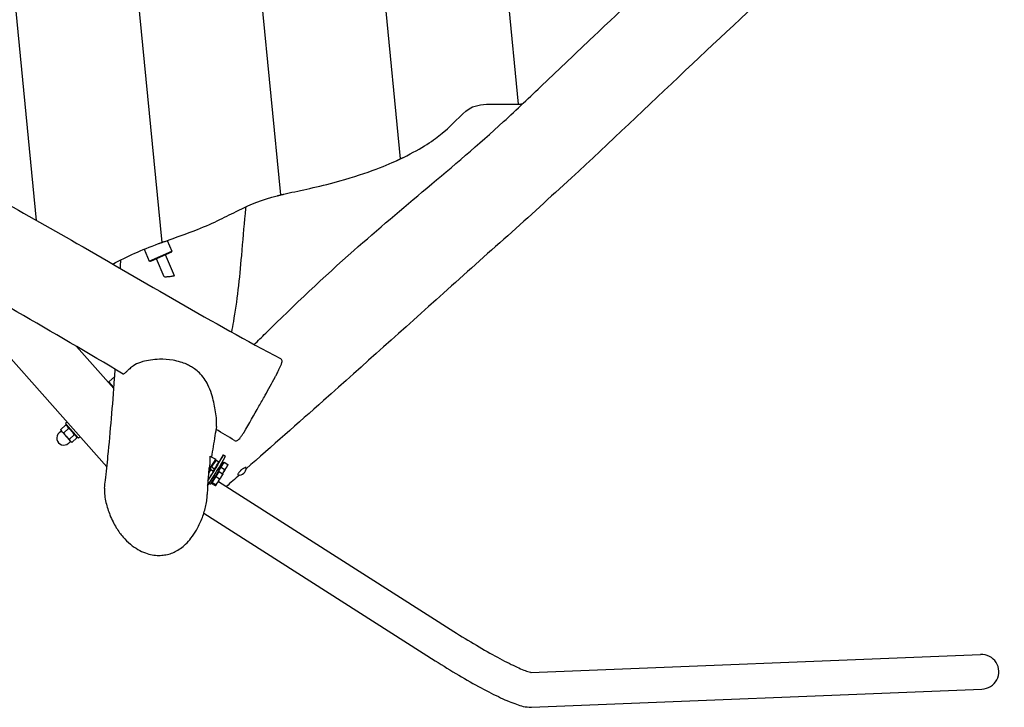
# Model space of a CAD drawing. Units: millimetres. Extents: x -6302 to 6504, y -6422 to 10894.
# Drawn here: x -2865 to -1662, y -4159 to -3319 of the extents above; entities that cross this region are included whole.
import ezdxf

# ---------------------------------------------------------------- set-up
doc = ezdxf.new("R2010")
doc.units = ezdxf.units.MM
doc.header["$LTSCALE"] = 100
doc.layers.add('SW_Toestellen', color=2, linetype='Continuous')

msp = doc.modelspace()

# ---------------------------------------------------------------- linework, layer by layer
at = {"layer": 'SW_Toestellen'}
for p, q in [((-3010.8, -1878), (-2845.2, -3564)), ((-3010.8, -1878), (-2845.2, -3564)), ((-2860.1, -1878), (-2691.8, -3591)), ((-2860.1, -1878), (-2691.8, -3591)), ((-2709.3, -1878), (-2546.8, -3532.9)), ((-2709.3, -1878), (-2546.8, -3532.9)), ((-2558.6, -1878), (-2400.4, -3488.9)), ((-2558.6, -1878), (-2400.4, -3488.9)), ((-2407.9, -1878), (-2256.3, -3421.9)), ((-2407.9, -1878), (-2256.3, -3421.9)), ((-2685.3, -3588.6), (-2679.6, -3601.7)), ((-2713.4, -3599.3), (-2707.1, -3613.7)), ((-2707.1, -3613.7), (-2679.6, -3601.7)), ((-2680.1, -3603), (-2705.7, -3614.3)), ((-2676.3, -3631.6), (-2687.4, -3606.2)), ((-2680.1, -3603), (-2679.6, -3601.7)), ((-2705.7, -3614.3), (-2707.1, -3613.7)), ((-2688.8, -3632.9), (-2698.4, -3611)), ((-2892.3, -3715.1), (-2758.9, -3865.3)), ((-2796, -3718.2), (-2750.4, -3769.5)), ((-2756.6, -3762.6), (-2756.5, -3761.2)), ((-2756.5, -3761.2), (-2749.4, -3754.9)), ((-2756.5, -3761.2), (-2750.3, -3768.1)), ((-2807.6, -3810.5), (-2809.4, -3812.2)), ((-2793.5, -3830.2), (-2809.4, -3812.2)), ((-2814.6, -3821.5), (-2817.2, -3823.8)), ((-2809.4, -3814.3), (-2815.2, -3819.5)), ((-2814.9, -3821.1), (-2815.2, -3819.6)), ((-2814.9, -3821.1), (-2814.1, -3822)), ((-2814.1, -3822), (-2808.9, -3827.9)), ((-2805.9, -3818.3), (-2811.7, -3823.5)), ((-2806.8, -3815.2), (-2809.3, -3814.4)), ((-2808.9, -3827.9), (-2803.7, -3833.7)), ((-2803.3, -3834.2), (-2805.9, -3836.5)), ((-2799, -3826.1), (-2804.8, -3831.2)), ((-2803.7, -3833.7), (-2803, -3834.6)), ((-2803, -3834.6), (-2801.5, -3835)), ((-2795.6, -3829.9), (-2801.4, -3835.1)), ((-2796.2, -3827.2), (-2795.6, -3829.8)), ((-2791.6, -3828.5), (-2793.5, -3830.2)), ((-2633.1, -3852.2), (-2625.9, -3856)), ((-2625.6, -3857.4), (-2625.9, -3856)), ((-2622.2, -3859.6), (-2625.6, -3857.4)), ((-2623.6, -3863.3), (-2616.5, -3850.5)), ((-2620.3, -3856.4), (-2622.3, -3859.6)), ((-2621, -3864.9), (-2613.9, -3852.2)), ((-2619.3, -3865.7), (-2615.5, -3859.6)), ((-2618, -3862.3), (-2619.2, -3861.6)), ((-2616.2, -3860.7), (-2616.7, -3860.3)), ((-2616.4, -3850.5), (-2613.9, -3852.1)), ((-2615.5, -3859.6), (-2616.3, -3860.6)), ((-2615.5, -3859.6), (-2611.2, -3862.3)), ((-2635.9, -3888.4), (-2625.8, -3872.4)), ((-2635.6, -3882.2), (-2628.3, -3870.8)), ((-2634.3, -3866.2), (-2632.1, -3867.4)), ((-2633.5, -3865.4), (-2632.4, -3866.2)), ((-2631, -3865.8), (-2632.4, -3866.2)), ((-2631.9, -3868.7), (-2632.1, -3867.4)), ((-2628.5, -3870.9), (-2631.9, -3868.7)), ((-2627.6, -3868.1), (-2631, -3865.8)), ((-2627.7, -3868), (-2629.2, -3870.4)), ((-2625.6, -3877), (-2621.8, -3870.9)), ((-2623.2, -3868.4), (-2621.6, -3869.4)), ((-2622.5, -3872), (-2623, -3871.7)), ((-2621.8, -3870.9), (-2622.5, -3872)), ((-2621.8, -3870.9), (-2617.5, -3873.6)), ((-2621.7, -3869.3), (-2619.3, -3865.7)), ((-2619.3, -3865.7), (-2615.1, -3868.4)), ((-2611, -3863.2), (-2611, -3863.1)), ((-2634.6, -3878.9), (-2635.4, -3880.1)), ((-2633.8, -3879.4), (-2635.2, -3878.5)), ((-2633.9, -3885.2), (-2632.3, -3886.3)), ((-2630.4, -3884.3), (-2631.1, -3885.4)), ((-2631.1, -3885.4), (-2630.3, -3884.3)), ((-2631.1, -3885.4), (-2626.8, -3888.1)), ((-2630.4, -3884.3), (-2630.8, -3884)), ((-2630.3, -3884.3), (-2625.6, -3877)), ((-2630.3, -3884.3), (-2626, -3887)), ((-2625.6, -3877), (-2621.3, -3879.7)), ((-2622.7, -3883.1), (-2335, -4066.4)), ((-2617.3, -3874.5), (-2617.3, -3874.4)), ((-2625.9, -3888), (-2625.9, -3888.1)), ((-2640.5, -3922), (-2357.8, -4102.2)), ((-2240.9, -4116.4), (-1691.5, -4094.6)), ((-2240.2, -4158.8), (-1689.8, -4136.9))]:
    msp.add_line(p, q, dxfattribs=at)
for centre, start, end in [((-2811.6, -3830.1), 131.6089, 311.6089), ((-2597.2, -3866.7), 259.1741, 3.1094)]:
    msp.add_arc(centre, 8.5, start, end, dxfattribs=at)
for centre, major_axis, ratio, start_param, end_param in [((-2629.1, -3861.1), (-3.25, -5.1), 0.007207, 6.282636, 9.425327), ((-2628.3, -3861.6), (-2.69, -4.22), 0.007207, 0.00822, 3.133372), ((-2624.9, -3863.8), (3.22, 5.06), 0.007207, 2.555907, 6.868871), ((-2620.7, -3866.5), (3.93, 6.17), 0.007207, 4.300672, 7.101398), ((-2620.2, -3866.8), (3.93, 6.17), 0.007207, 4.300672, 6.283185), ((-2620.7, -3857.2), (4.3, 6.75), 0.007207, 6.165392, 7.736188), ((-2618.2, -3858.9), (4.3, 6.75), 0.007207, 6.165392, 6.283185), ((-2631.2, -3875.1), (3.22, 5.06), 0.007207, 2.555907, 6.868871), ((-2634.6, -3873), (2.69, 4.22), 0.007207, 4.673691, 6.274965), ((-2635.4, -3872.5), (3.25, 5.1), 0.007207, 4.96087, 6.283735), ((-2627, -3877.8), (-5.37, -8.43), 0.007207, 0, 3.141593), ((-2626.4, -3878.2), (-3.93, -6.17), 0.007207, 0, 3.141593), ((-2627.8, -3870), (4.3, 6.75), 0.007207, 4.594595, 6.165392), ((-2625.3, -3871.6), (4.3, 6.75), 0.007207, 4.594595, 6.165392), ((-2620.7, -3866.5), (2.69, 4.22), 0.007207, 4.086932, 6.283185), ((-2615.3, -3870), (-4.3, -6.75), 0.007207, 1.001201, 1.200957), ((-2615.3, -3870), (-4.3, -6.75), 0.007207, 1.200957, 2.248154), ((-2615.3, -3870), (4.3, 6.75), 0.007207, 5.389747, 6.270701), ((-2621.6, -3881.3), (-4.3, -6.75), 0.007207, 0.153759, 1.200957), ((-2621.6, -3881.3), (-4.3, -6.75), 0.007207, 1.200957, 2.248154), ((-2621.6, -3881.3), (4.3, 6.75), 0.007207, 5.389747, 6.270701), ((-2621.6, -3881.3), (-4.3, -6.75), 0.007207, 0.012484, 0.153759), ((-1690.6, -4115.7), (21.6, 0.9), 0.97921, 4.712389, 7.853982)]:
    msp.add_ellipse(centre, major_axis=major_axis, ratio=ratio, start_param=start_param, end_param=end_param, dxfattribs=at)
for points, knots in [([(-2579, -3715.8), (-2574.3, -3711.1), (-2569.6, -3706.5), (-2529.7, -3667.4), (-2494, -3633.3), (-2427.8, -3574.9), (-2397.9, -3549.7), (-2336.5, -3498.1), (-2304.6, -3471.2), (-2258.1, -3428.4), (-2242.1, -3413.2), (-2205.5, -3378.4), (-2185, -3358.8), (-2128.1, -3304.9), (-2091.7, -3270.7), (-1999.1, -3184.2), (-1942.8, -3132), (-1824, -3023.2), (-1761.3, -2966.6), (-1699.2, -2909.9)], [19.298785, 19.298785, 19.298785, 19.298785, 21.280423, 21.280423, 36.091081, 36.091081, 47.968702, 47.968702, 60.377521, 60.377521, 66.995916, 66.995916, 75.513402, 75.513402, 90.505149, 90.505149, 113.557725, 113.557725, 138.917979, 138.917979, 138.917979, 138.917979]), ([(-1662.3, -3025.7), (-1704.5, -3062.9), (-1746.6, -3100.4), (-1831.6, -3177), (-1874.6, -3216.2), (-1962.5, -3297), (-2007.4, -3338.5), (-2098.2, -3424.4), (-2144.3, -3468.6), (-2242.8, -3559.5), (-2295.4, -3606.1), (-2396.5, -3696.7), (-2445.2, -3740.6), (-2525.5, -3812.1), (-2557.3, -3839.8), (-2588.8, -3867.8)], [15.563912, 15.563912, 15.563912, 15.563912, 32.47402, 32.47402, 49.922444, 49.922444, 68.312431, 68.312431, 87.506442, 87.506442, 108.58591, 108.58591, 128.328088, 128.328088, 141.00225, 141.00225, 141.00225, 141.00225]), ([(-2738.9, -3751.8), (-2782.2, -3726.2), (-2825.6, -3700.8), (-2919, -3646.8), (-2969.1, -3618.2), (-3067.7, -3562.5), (-3116.2, -3535.2), (-3222, -3477.1), (-3279.3, -3446.5), (-3400.2, -3379.5), (-3463.3, -3342.5), (-3584.8, -3272), (-3643.1, -3238.3), (-3741.8, -3180.6), (-3782.4, -3156.4), (-3823.1, -3132.5)], [15.892888, 15.892888, 15.892888, 15.892888, 31.006473, 31.006473, 48.27609, 48.27609, 65.022802, 65.022802, 84.557448, 84.557448, 106.525259, 106.525259, 126.789369, 126.789369, 140.997464, 140.997464, 140.997464, 140.997464]), ([(-3165.4, -3386), (-3111.4, -3415.4), (-3057.6, -3445.1), (-2934.3, -3513.7), (-2864.9, -3552.7), (-2712.6, -3639.4), (-2629.4, -3689.7), (-2546.6, -3732.9)], [78.255213, 78.255213, 78.255213, 78.255213, 96.71376, 96.71376, 120.626508, 120.626508, 149.398162, 149.398162, 149.398162, 149.398162]), ([(-2396.6, -3487), (-2373.5, -3475.8), (-2359, -3465.5), (-2330.8, -3442.3), (-2323.9, -3430.5), (-2308.1, -3423.7), (-2303.9, -3422.8), (-2288.7, -3421.4), (-2276.1, -3422.4), (-2260.3, -3422)], [0.053427, 0.053427, 0.053427, 0.053427, 7.795663, 7.795663, 22.684114, 22.684114, 27.596088, 27.596088, 37.703913, 37.703913, 37.703913, 37.703913]), ([(-2260.3, -3422), (-2260.3, -3422), (-2260.3, -3422), (-2260.2, -3422), (-2260.2, -3422), (-2260.1, -3422), (-2260, -3422), (-2259.7, -3422), (-2259.6, -3422), (-2259.1, -3422), (-2258.8, -3422), (-2258.2, -3422), (-2257.8, -3422), (-2257.2, -3421.9), (-2256.9, -3421.9), (-2256.5, -3421.9), (-2256.4, -3421.9), (-2256.3, -3421.9), (-2256.3, -3421.9), (-2256.3, -3421.9)], [0.4858536, 0.4858536, 0.4858536, 0.4858536, 0.4882029, 0.4882029, 0.5003627, 0.5003627, 0.5193887, 0.5193887, 0.5774598, 0.5774598, 0.6656503, 0.6656503, 0.7869009, 0.7869009, 0.9217561, 0.9217561, 1.0672974, 1.0672974, 1.1160193, 1.1160193, 1.1160193, 1.1160193]), ([(-2256.3, -3421.9), (-2256.3, -3421.9), (-2256.3, -3421.9), (-2256.3, -3421.9), (-2256.2, -3421.9), (-2255.7, -3421.9), (-2255.4, -3421.9), (-2254.8, -3421.8), (-2254.4, -3421.8), (-2253.6, -3421.8), (-2253.2, -3421.8), (-2252.7, -3421.7), (-2252.6, -3421.7), (-2252.4, -3421.7), (-2252.4, -3421.7), (-2252.3, -3421.7), (-2252.3, -3421.7), (-2252.3, -3421.7), (-2252.3, -3421.7), (-2252.3, -3421.7)], [2.9314481, 2.9314481, 2.9314481, 2.9314481, 2.9342536, 2.9342536, 3.0928712, 3.0928712, 3.2483769, 3.2483769, 3.3747386, 3.3747386, 3.5140857, 3.5140857, 3.5407007, 3.5407007, 3.5542663, 3.5542663, 3.5599224, 3.5599224, 3.5617322, 3.5617322, 3.5617322, 3.5617322]), ([(-2404.3, -3490.6), (-2404.3, -3490.6), (-2404.2, -3490.6), (-2404.2, -3490.6), (-2404.2, -3490.6), (-2404.1, -3490.6), (-2404.1, -3490.6), (-2403.9, -3490.5), (-2403.8, -3490.4), (-2403.5, -3490.3), (-2403.3, -3490.2), (-2402.8, -3490), (-2402.5, -3489.8), (-2401.8, -3489.5), (-2401.5, -3489.4), (-2401, -3489.1), (-2400.8, -3489), (-2400.5, -3488.9), (-2400.4, -3488.9), (-2400.4, -3488.9)], [0.501771, 0.501771, 0.501771, 0.501771, 0.5032598, 0.5032598, 0.5115643, 0.5115643, 0.5245308, 0.5245308, 0.5641961, 0.5641961, 0.6242954, 0.6242954, 0.7426956, 0.7426956, 0.8772019, 0.8772019, 1.017765, 1.017765, 1.1497626, 1.1497626, 1.1497626, 1.1497626]), ([(-2400.4, -3488.9), (-2400.4, -3488.9), (-2400.4, -3488.9), (-2400.4, -3488.9), (-2400.3, -3488.8), (-2400, -3488.6), (-2399.7, -3488.5), (-2399.1, -3488.2), (-2398.7, -3488), (-2397.9, -3487.6), (-2397.4, -3487.4), (-2396.9, -3487.2), (-2396.8, -3487.1), (-2396.7, -3487.1), (-2396.7, -3487.1), (-2396.6, -3487), (-2396.6, -3487), (-2396.6, -3487), (-2396.6, -3487), (-2396.6, -3487), (-2396.6, -3487), (-2396.6, -3487)], [3.0226339, 3.0226339, 3.0226339, 3.0226339, 3.0227591, 3.0227591, 3.1742694, 3.1742694, 3.3306759, 3.3306759, 3.4739838, 3.4739838, 3.63294, 3.63294, 3.6561607, 3.6561607, 3.666761, 3.666761, 3.6711759, 3.6711759, 3.6731173, 3.6731173, 3.6733989, 3.6733989, 3.6733989, 3.6733989]), ([(-2542.9, -3532), (-2525.6, -3527.9), (-2505.5, -3524.1), (-2444.8, -3508), (-2419.4, -3497.6), (-2404.3, -3490.6)], [0.050383, 0.050383, 0.050383, 0.050383, 5.372861, 5.372861, 13.33041, 13.33041, 13.33041, 13.33041]), ([(-2687.9, -3589.6), (-2674.4, -3584.7), (-2661.7, -3580.4), (-2627.3, -3566.8), (-2613, -3559.1), (-2582, -3543.8), (-2569.7, -3538.8), (-2550.7, -3533.9)], [0.051608, 0.051608, 0.051608, 0.051608, 4.374656, 4.374656, 11.226328, 11.226328, 18.948458, 18.948458, 18.948458, 18.948458]), ([(-2550.7, -3533.9), (-2550.7, -3533.9), (-2550.7, -3533.9), (-2550.7, -3533.9), (-2550.6, -3533.9), (-2550.5, -3533.9), (-2550.5, -3533.8), (-2550.3, -3533.8), (-2550.1, -3533.7), (-2549.7, -3533.6), (-2549.5, -3533.6), (-2548.9, -3533.4), (-2548.6, -3533.4), (-2548, -3533.2), (-2547.7, -3533.1), (-2547.3, -3533), (-2547.2, -3533), (-2547.1, -3533), (-2546.9, -3532.9), (-2546.8, -3532.9), (-2546.8, -3532.9), (-2546.8, -3532.9), (-2546.8, -3532.9)], [2.0492793, 2.0492793, 2.0492793, 2.0492793, 2.050553, 2.050553, 2.0627866, 2.0627866, 2.0811045, 2.0811045, 2.1315883, 2.1315883, 2.2047858, 2.2047858, 2.3234007, 2.3234007, 2.4386357, 2.4386357, 2.5338628, 2.5338628, 2.5338628, 2.6819029, 2.6819029, 2.6820934, 2.6820934, 2.6820934, 2.6820934]), ([(-2546.8, -3532.9), (-2546.8, -3532.9), (-2546.8, -3532.9), (-2546.7, -3532.9), (-2546.5, -3532.8), (-2546, -3532.7), (-2545.7, -3532.6), (-2545, -3532.5), (-2544.6, -3532.4), (-2543.9, -3532.2), (-2543.6, -3532.1), (-2543.2, -3532.1), (-2543.2, -3532), (-2543, -3532), (-2543, -3532), (-2542.9, -3532), (-2542.9, -3532), (-2542.9, -3532), (-2542.9, -3532), (-2542.9, -3532)], [0.8535618, 0.8535618, 0.8535618, 0.8535618, 0.9089777, 0.9089777, 1.066411, 1.066411, 1.2193746, 1.2193746, 1.3506899, 1.3506899, 1.4443459, 1.4443459, 1.465545, 1.465545, 1.4792198, 1.4792198, 1.4849604, 1.4849604, 1.4863858, 1.4863858, 1.4863858, 1.4863858]), ([(-2589.2, -3547.5), (-2589.5, -3550.2), (-2589.8, -3553), (-2591.7, -3572.3), (-2593.1, -3589.6), (-2597, -3634.7), (-2600.2, -3663.6), (-2605.2, -3692.1), (-2606, -3696.3), (-2606.8, -3700.4)], [82.659689, 82.659689, 82.659689, 82.659689, 88.832955, 88.832955, 125.85474, 125.85474, 184.300668, 184.300668, 194.967495, 194.967495, 194.967495, 194.967495]), ([(-2695.7, -3592.4), (-2695.7, -3592.4), (-2695.7, -3592.4), (-2695.7, -3592.4), (-2695.6, -3592.4), (-2695.6, -3592.3), (-2695.5, -3592.3), (-2695.4, -3592.3), (-2695.2, -3592.2), (-2694.6, -3592), (-2694.1, -3591.8), (-2693.3, -3591.5), (-2693, -3591.4), (-2692.4, -3591.2), (-2692.2, -3591.1), (-2691.9, -3591), (-2691.8, -3591), (-2691.8, -3591)], [3.0566878, 3.0566878, 3.0566878, 3.0566878, 3.0568994, 3.0568994, 3.0670535, 3.0670535, 3.0817433, 3.0817433, 3.119459, 3.119459, 3.287904, 3.287904, 3.4185919, 3.4185919, 3.5582749, 3.5582749, 3.6968625, 3.6968625, 3.6968625, 3.6968625]), ([(-2691.8, -3591), (-2691.8, -3591), (-2691.8, -3591), (-2691.8, -3591), (-2691.7, -3590.9), (-2691.3, -3590.8), (-2691, -3590.7), (-2690.4, -3590.5), (-2690.1, -3590.3), (-2689.3, -3590.1), (-2688.8, -3589.9), (-2688.3, -3589.7), (-2688.2, -3589.7), (-2688.1, -3589.6), (-2688.1, -3589.6), (-2688, -3589.6), (-2688, -3589.6), (-2688, -3589.6), (-2687.9, -3589.6), (-2687.9, -3589.6)], [2.9714776, 2.9714776, 2.9714776, 2.9714776, 2.9759324, 2.9759324, 3.1319731, 3.1319731, 3.2882235, 3.2882235, 3.4206854, 3.4206854, 3.5655938, 3.5655938, 3.5916757, 3.5916757, 3.6044279, 3.6044279, 3.6097344, 3.6097344, 3.611589, 3.611589, 3.611589, 3.611589]), ([(-2676.3, -3631.6), (-2676.3, -3631.6), (-2676.3, -3631.6), (-2676.3, -3631.6), (-2676.3, -3631.6), (-2676.3, -3631.6), (-2676.3, -3631.6), (-2676.4, -3631.7), (-2676.4, -3631.7), (-2676.4, -3631.7), (-2676.4, -3631.7), (-2676.6, -3631.8), (-2676.9, -3631.9), (-2677.7, -3632.2), (-2678.2, -3632.2), (-2679.4, -3632.5), (-2680.1, -3632.6), (-2681.8, -3632.8), (-2682.6, -3632.9), (-2684.2, -3633), (-2685, -3633.1), (-2686.3, -3633.2), (-2686.9, -3633.2), (-2687.7, -3633.2), (-2688.1, -3633.2), (-2688.6, -3633.1), (-2688.7, -3633), (-2688.8, -3633), (-2688.8, -3633), (-2688.8, -3632.9)], [-3.187383, -3.187383, -3.187383, -3.187383, -3.168907, -3.168907, -3.143117, -3.143117, -3.119625, -3.119625, -3.089448, -3.089448, -3.041483, -3.041483, -2.819975, -2.819975, -2.612443, -2.612443, -2.369535, -2.369535, -2.111114, -2.111114, -1.872088, -1.872088, -1.656983, -1.656983, -1.469652, -1.469652, -1.284298, -1.284298, -1.245653, -1.245653, -1.245653, -1.245653]), ([(-2625.2, -3816.1), (-2625.1, -3815.7), (-2625.1, -3815.2), (-2624.8, -3812.5), (-2624.8, -3809.4), (-2625.5, -3802), (-2626, -3798.7), (-2627, -3792.5), (-2627.6, -3789.4), (-2629.8, -3779.7), (-2632, -3772.1), (-2638.2, -3759.6), (-2641.6, -3754.6), (-2647.8, -3748.5), (-2649.8, -3746.8), (-2653.4, -3744.3), (-2655, -3743.3), (-2658.2, -3741.5), (-2659.9, -3740.6), (-2664, -3738.8), (-2666.5, -3737.9), (-2672.1, -3736.2), (-2675.1, -3735.5), (-2683.6, -3734), (-2689.2, -3733.7), (-2702.2, -3733.9), (-2709.4, -3735), (-2718.7, -3737.7), (-2722, -3739), (-2726.9, -3741.9), (-2728.6, -3743.2), (-2731.5, -3745.6), (-2732.6, -3746.6), (-2734.5, -3748.5), (-2735.3, -3749.3), (-2736, -3749.9)], [19.805854, 19.805854, 19.805854, 19.805854, 20.095867, 20.095867, 21.372676, 21.372676, 22.301999, 22.301999, 23.126775, 23.126775, 24.82628, 24.82628, 26.157494, 26.157494, 26.72922, 26.72922, 27.137399, 27.137399, 27.555419, 27.555419, 28.166735, 28.166735, 28.88288, 28.88288, 30.157447, 30.157447, 31.97199, 31.97199, 33.122647, 33.122647, 34.076523, 34.076523, 35.123203, 35.123203, 36.337053, 36.337053, 36.337053, 36.337053]), ([(-2553.2, -3755.4), (-2552.6, -3754.1), (-2552, -3752.9), (-2550.4, -3749.8), (-2549.5, -3748), (-2548.2, -3745.1), (-2547.7, -3744), (-2546.6, -3741.7), (-2546.1, -3740.6), (-2545.2, -3738.3), (-2544.9, -3737.4), (-2544.8, -3735.9), (-2544.8, -3735.4), (-2545.3, -3734.2), (-2545.7, -3733.5), (-2546.4, -3733.1), (-2546.5, -3733), (-2546.6, -3732.9)], [-9.498162, -9.498162, -9.498162, -9.498162, -9.011358, -9.011358, -8.24883, -8.24883, -7.752017, -7.752017, -7.147721, -7.147721, -6.312184, -6.312184, -5.978333, -5.978333, -5.688052, -5.688052, -5.644483, -5.644483, -5.644483, -5.644483]), ([(-2761.8, -3891.4), (-2761.4, -3888.2), (-2761.1, -3884.9), (-2759.6, -3872), (-2758.6, -3862.1), (-2754.6, -3822.1), (-2751.9, -3790.8), (-2749.3, -3753.4), (-2749.1, -3749.6), (-2748.8, -3745.9)], [0, 0, 0, 0, 10, 10, 40.000028, 40.000028, 130.001454, 130.001454, 139.78513, 139.78513, 139.78513, 139.78513]), ([(-2736, -3749.9), (-2737.1, -3750.9), (-2737.9, -3751.5), (-2738.6, -3751.8), (-2738.8, -3751.8), (-2738.9, -3751.8)], [0, 0, 0, 0, 2.084577, 2.084577, 2.808141, 2.808141, 2.808141, 2.808141]), ([(-2591.3, -3823), (-2585.2, -3812.3), (-2579.1, -3801.7), (-2570.7, -3786.8), (-2568.1, -3782.3), (-2565.6, -3777.8)], [3.827474, 3.827474, 3.827474, 3.827474, 7.502881, 7.502881, 9.057985, 9.057985, 9.057985, 9.057985]), ([(-2591.3, -3823), (-2585.2, -3812.3), (-2579.1, -3801.7), (-2570.7, -3786.8), (-2568.1, -3782.3), (-2565.6, -3777.8)], [3.827474, 3.827474, 3.827474, 3.827474, 7.502881, 7.502881, 9.057985, 9.057985, 9.057985, 9.057985]), ([(-2625.2, -3816.1), (-2625.7, -3819.7), (-2626.3, -3823.4), (-2628.4, -3836.1), (-2629.9, -3845.1), (-2631.3, -3853.1)], [296.631205, 296.631205, 296.631205, 296.631205, 305.739292, 305.739292, 328.547468, 328.547468, 328.547468, 328.547468]), ([(-2602.9, -3832.9), (-2602.4, -3833.2), (-2601.8, -3833.4), (-2600.7, -3833.4), (-2600.2, -3833.3), (-2599.2, -3832.9), (-2598.8, -3832.6), (-2597.8, -3831.7), (-2597.3, -3831.2), (-2595.9, -3829.6), (-2595.2, -3828.6), (-2593.6, -3826.4), (-2592.9, -3825.4), (-2591.9, -3823.9), (-2591.7, -3823.5), (-2591.5, -3823.2)], [-20.895039, -20.895039, -20.895039, -20.895039, -20.654157, -20.654157, -20.380103, -20.380103, -19.858275, -19.858275, -19.095747, -19.095747, -18.292101, -18.292101, -17.689704, -17.689704, -17.526295, -17.526295, -17.526295, -17.526295]), ([(-2633.1, -3852.2), (-2633.1, -3852.2), (-2633.1, -3852.2), (-2633.1, -3852.2), (-2633.1, -3852.2), (-2633.1, -3852.3), (-2633.1, -3852.3), (-2633.1, -3852.4), (-2633.1, -3852.5), (-2633.1, -3852.9), (-2633.1, -3853.1), (-2633.1, -3853.9), (-2633.1, -3854.4), (-2633.1, -3855.6), (-2633.1, -3856.3), (-2633.1, -3858), (-2633.2, -3859), (-2633.2, -3860.8), (-2633.3, -3861.7), (-2633.4, -3863.2), (-2633.4, -3863.7), (-2633.5, -3864.6), (-2633.5, -3864.9), (-2633.5, -3865.2), (-2633.5, -3865.3), (-2633.5, -3865.4), (-2633.5, -3865.4), (-2633.5, -3865.4)], [0, 0, 0, 0, 0.020346, 0.020346, 0.041948, 0.041948, 0.075297, 0.075297, 0.173788, 0.173788, 0.320245, 0.320245, 0.508621, 0.508621, 0.746712, 0.746712, 1.029963, 1.029963, 1.304669, 1.304669, 1.531798, 1.531798, 1.707228, 1.707228, 1.871833, 1.871833, 1.883387, 1.883387, 1.883387, 1.883387]), ([(-2633.1, -3852.2), (-2633.1, -3852.2), (-2633.1, -3852.2), (-2633.1, -3852.2), (-2633.1, -3852.2), (-2633.1, -3852.2), (-2633.1, -3852.2), (-2633.1, -3852.2)], [3.81571135, 3.81571135, 3.81571135, 3.81571135, 3.82789217, 3.82789217, 3.8588628, 3.8588628, 3.86433479, 3.86433479, 3.86433479, 3.86433479]), ([(-2634.7, -3873.1), (-2634.7, -3873.7), (-2634.8, -3874.3), (-2634.9, -3875.5), (-2635, -3876), (-2635, -3876.5)], [0.0720663, 0.0720663, 0.0720663, 0.0720663, 0.2480752, 0.2480752, 0.4378014, 0.4378014, 0.4378014, 0.4378014]), ([(-2634.6, -3871.2), (-2634.6, -3871.4), (-2634.6, -3871.6), (-2634.6, -3872.2), (-2634.6, -3872.7), (-2634.7, -3873.1)], [0.7411346, 0.7411346, 0.7411346, 0.7411346, 0.782843, 0.782843, 0.898773, 0.898773, 0.898773, 0.898773]), ([(-2634.3, -3866.2), (-2634.3, -3866.2), (-2634.3, -3866.2), (-2634.3, -3866.2), (-2634.3, -3866.2), (-2634.3, -3866.2), (-2634.3, -3866.2), (-2634.3, -3866.2), (-2634.3, -3866.2), (-2634.3, -3866.3), (-2634.3, -3866.3), (-2634.3, -3866.3), (-2634.3, -3866.4), (-2634.3, -3866.4), (-2634.3, -3866.6), (-2634.3, -3866.6), (-2634.4, -3866.9), (-2634.4, -3867.2), (-2634.4, -3867.9), (-2634.4, -3868.4), (-2634.5, -3869.6), (-2634.5, -3870.4), (-2634.6, -3871.2), (-2634.6, -3871.2), (-2634.6, -3871.2)], [4.0451499, 4.0451499, 4.0451499, 4.0451499, 4.0662183, 4.0662183, 4.0916355, 4.0916355, 4.0916355, 4.1128845, 4.1128845, 4.1355362, 4.1355362, 4.1656029, 4.1656029, 4.2308084, 4.2308084, 4.2786288, 4.2786288, 4.4269714, 4.4269714, 4.6251043, 4.6251043, 4.8710268, 4.8710268, 4.8762873, 4.8762873, 4.8762873, 4.8762873]), ([(-2593.6, -3868.1), (-2594, -3868.4), (-2594.4, -3868.7), (-2595, -3869.2), (-2595.2, -3869.4), (-2595.5, -3869.7), (-2595.7, -3869.9), (-2596, -3870.1), (-2596.1, -3870.3), (-2596.5, -3870.7), (-2596.7, -3870.9), (-2597.4, -3871.7), (-2597.9, -3872.3), (-2598.5, -3873.3), (-2598.8, -3873.7), (-2599.1, -3874.4), (-2599.1, -3874.7), (-2599, -3874.9), (-2598.9, -3875), (-2598.8, -3875)], [0, 0, 0, 0, 0.15826, 0.15826, 0.237371, 0.237371, 0.298298, 0.298298, 0.363584, 0.363584, 0.463319, 0.463319, 0.723833, 0.723833, 0.9537, 0.9537, 1.20732, 1.20732, 1.369504, 1.369504, 1.369504, 1.369504]), ([(-2588.7, -3866.2), (-2588.7, -3866.1), (-2588.8, -3866), (-2589.1, -3865.9), (-2589.5, -3865.9), (-2590.3, -3866.2), (-2590.7, -3866.4), (-2591.6, -3866.8), (-2591.9, -3867), (-2592.6, -3867.4), (-2593.1, -3867.8), (-2593.6, -3868.1)], [3.3310751, 3.3310751, 3.3310751, 3.3310751, 3.5023096, 3.5023096, 3.7868823, 3.7868823, 4.0150082, 4.0150082, 4.151881, 4.151881, 4.3290379, 4.3290379, 4.3290379, 4.3290379]), ([(-2635, -3876.5), (-2635.1, -3876.9), (-2635.1, -3877.3), (-2635.3, -3878.8), (-2635.4, -3880), (-2635.8, -3885.6), (-2636.2, -3891.9), (-2636.3, -3899.2)], [358.151704, 358.151704, 358.151704, 358.151704, 360.530301, 360.530301, 367.666164, 367.666164, 389.245124, 389.245124, 389.245124, 389.245124]), ([(-2761.8, -3891.4), (-2762.2, -3894.5), (-2762, -3897.4), (-2761.3, -3903.2), (-2760.7, -3906.1), (-2758.8, -3914.1), (-2757.2, -3919.1), (-2754.1, -3926.9), (-2752.8, -3929.7), (-2750.3, -3934.9), (-2748.9, -3937.3), (-2746.2, -3941.7), (-2744.9, -3943.7), (-2742.1, -3947.6), (-2740.7, -3949.3), (-2736.5, -3954.2), (-2733.4, -3957.2), (-2727.3, -3962.2), (-2724.2, -3964.4), (-2718.1, -3967.9), (-2715, -3969.3), (-2709.2, -3971.4), (-2706.3, -3972.2), (-2700.9, -3973.2), (-2698.2, -3973.4), (-2693.2, -3973.5), (-2690.8, -3973.3), (-2686.2, -3972.6), (-2683.9, -3972.1), (-2679.5, -3970.7), (-2677.4, -3969.8), (-2673.1, -3967.7), (-2671, -3966.4), (-2666.8, -3963.4), (-2664.7, -3961.6), (-2660.3, -3957.5), (-2658.2, -3955), (-2653.7, -3949.3), (-2651.5, -3946), (-2647, -3938.2), (-2644.8, -3933.6), (-2641.1, -3924.2), (-2639.6, -3919.4), (-2637.8, -3912), (-2637.3, -3909.5), (-2636.6, -3904.4), (-2636.4, -3901.8), (-2636.3, -3899.2)], [-0.903948, -0.903948, -0.903948, -0.903948, 0.041204, 0.041204, 0.997611, 0.997611, 2.770093, 2.770093, 3.79868, 3.79868, 4.707783, 4.707783, 5.524983, 5.524983, 6.273172, 6.273172, 7.65607, 7.65607, 8.881202, 8.881202, 9.957675, 9.957675, 10.903626, 10.903626, 11.739394, 11.739394, 12.50466, 12.50466, 13.237266, 13.237266, 13.971389, 13.971389, 14.760952, 14.760952, 15.651865, 15.651865, 16.714506, 16.714506, 18.049061, 18.049061, 19.735249, 19.735249, 21.428595, 21.428595, 22.275268, 22.275268, 23.121941, 23.121941, 23.121941, 23.121941]), ([(-2335, -4066.4), (-2325.8, -4072.3), (-2316.5, -4078), (-2298.4, -4088.7), (-2289.7, -4093.6), (-2273.6, -4102.3), (-2266.3, -4106), (-2253.7, -4111.9), (-2248.4, -4114.1), (-2243.3, -4115.8), (-2242.1, -4116.1), (-2240.9, -4116.4), (-2240.5, -4116.5), (-2240.5, -4116.5)], [1.570796, 1.570796, 1.570796, 1.570796, 1.850049, 1.850049, 2.129302, 2.129302, 2.408554, 2.408554, 2.687807, 2.687807, 2.800806, 2.800806, 2.881462, 2.881462, 2.881462, 2.881462]), ([(-2357.8, -4102.2), (-2348.2, -4108.3), (-2338.5, -4114.3), (-2319.6, -4125.5), (-2310.4, -4130.7), (-2293.2, -4139.9), (-2285.1, -4144), (-2270.6, -4150.8), (-2264.2, -4153.4), (-2252.6, -4157.4), (-2248.1, -4159.1), (-2240.2, -4158.8)], [1.570796, 1.570796, 1.570796, 1.570796, 1.850049, 1.850049, 2.129302, 2.129302, 2.408554, 2.408554, 2.687807, 2.687807, 2.96706, 2.96706, 2.96706, 2.96706])]:
    msp.add_open_spline(points, degree=3, knots=knots, dxfattribs=at)
for points in [[(-2252.3, -3421.7), (-2251.9, -3421.7), (-2251.5, -3421.7), (-2251.1, -3421.6)], [(-2751.8, -3617.3), (-2733.7, -3607.7), (-2717.1, -3600.3), (-2695.7, -3592.4)], [(-2742.5, -3622.7), (-2742.3, -3619.2), (-2742.1, -3615.7), (-2741.9, -3612.2)], [(-2565.6, -3777.8), (-2561.5, -3770.4), (-2557.4, -3763), (-2553.3, -3755.7)], [(-2553.3, -3755.7), (-2553.3, -3755.6), (-2553.2, -3755.5), (-2553.2, -3755.4)], [(-2602.9, -3832.9), (-2610.5, -3828.4), (-2618.1, -3823.8), (-2625.7, -3819.2)], [(-2591.5, -3823.2), (-2591.4, -3823.1), (-2591.4, -3823), (-2591.3, -3823)], [(-2633.4, -3865.3), (-2633.4, -3865.7), (-2633.5, -3866.1), (-2633.6, -3866.5)], [(-2597.1, -3875.2), (-2602.4, -3879.9), (-2607.7, -3884.6), (-2612.9, -3889.3)]]:
    msp.add_open_spline(points, degree=3, dxfattribs=at)
for points, weights in [([(-2815.2, -3819.6), (-2815.2, -3819.6), (-2815.2, -3819.5)], [1.00165285074, 1.00084524894, 1]), ([(-2815.2, -3819.5), (-2814.9, -3821.1), (-2814.1, -3822)], [1, 1.0379548493, 1]), ([(-2814.1, -3822), (-2813.3, -3822.9), (-2811.7, -3823.5)], [1, 1.0379548493, 1]), ([(-2811.7, -3823.5), (-2810.5, -3826.1), (-2808.9, -3827.9)], [1, 1.0379548493, 1]), ([(-2809.4, -3814.3), (-2809.4, -3814.3), (-2809.3, -3814.4)], [1, 1.00166094228, 1.00328621914]), ([(-2805.9, -3818.3), (-2806.5, -3815.3), (-2809.4, -3814.3)], [1, 1.15470053838, 1]), ([(-2799, -3826.1), (-2801.3, -3821.2), (-2805.9, -3818.3)], [1, 1.15470053838, 1]), ([(-2808.9, -3827.9), (-2807.3, -3829.7), (-2804.8, -3831.2)], [1, 1.0379548493, 1]), ([(-2804.8, -3831.2), (-2804.5, -3832.8), (-2803.7, -3833.7)], [1, 1.0379548493, 1]), ([(-2803.7, -3833.7), (-2803, -3834.6), (-2801.4, -3835.1)], [1, 1.0379548493, 1]), ([(-2795.6, -3829.9), (-2796.2, -3827), (-2799, -3826.1)], [1, 1.15470053838, 1]), ([(-2618.8, -3877.1), (-2617.9, -3875.7), (-2617.5, -3873.6)], [1, 1.0379548493, 1]), ([(-2617.6, -3873.6), (-2617.2, -3873), (-2616.8, -3872.4)], [1.01713610805, 1.0130661264, 1]), ([(-2617.5, -3873.6), (-2617.2, -3874.1), (-2617.3, -3874.4)], [1, 1.02645430288, 1.0160316241]), ([(-2616.8, -3872.4), (-2615.7, -3870.7), (-2615.1, -3868.4)], [1, 1.0379548493, 1]), ([(-2615.1, -3868.4), (-2613.4, -3867.2), (-2612.5, -3865.7)], [1, 1.0379548493, 1]), ([(-2612.5, -3865.7), (-2611.7, -3864.3), (-2611.2, -3862.3)], [1, 1.0379548493, 1]), ([(-2611.2, -3862.3), (-2611, -3862.8), (-2611, -3863.1)], [1, 1.02645430288, 1.0160316241]), ([(-2626, -3887), (-2624.1, -3885.4), (-2623.1, -3883.7)], [1, 1.0379548493, 1]), ([(-2623.1, -3883.7), (-2622, -3882.1), (-2621.3, -3879.7)], [1, 1.0379548493, 1]), ([(-2621.3, -3879.7), (-2619.7, -3878.5), (-2618.8, -3877.1)], [1, 1.0379548493, 1]), ([(-2626.8, -3888.1), (-2626, -3888.2), (-2625.8, -3887.9)], [1, 1.0379548493, 1]), ([(-2625.8, -3887.9), (-2625.6, -3887.7), (-2626, -3887)], [1, 1.0379548493, 1])]:
    msp.add_rational_spline(points, weights, degree=2, dxfattribs=at)

doc.saveas('drawing.dxf')
